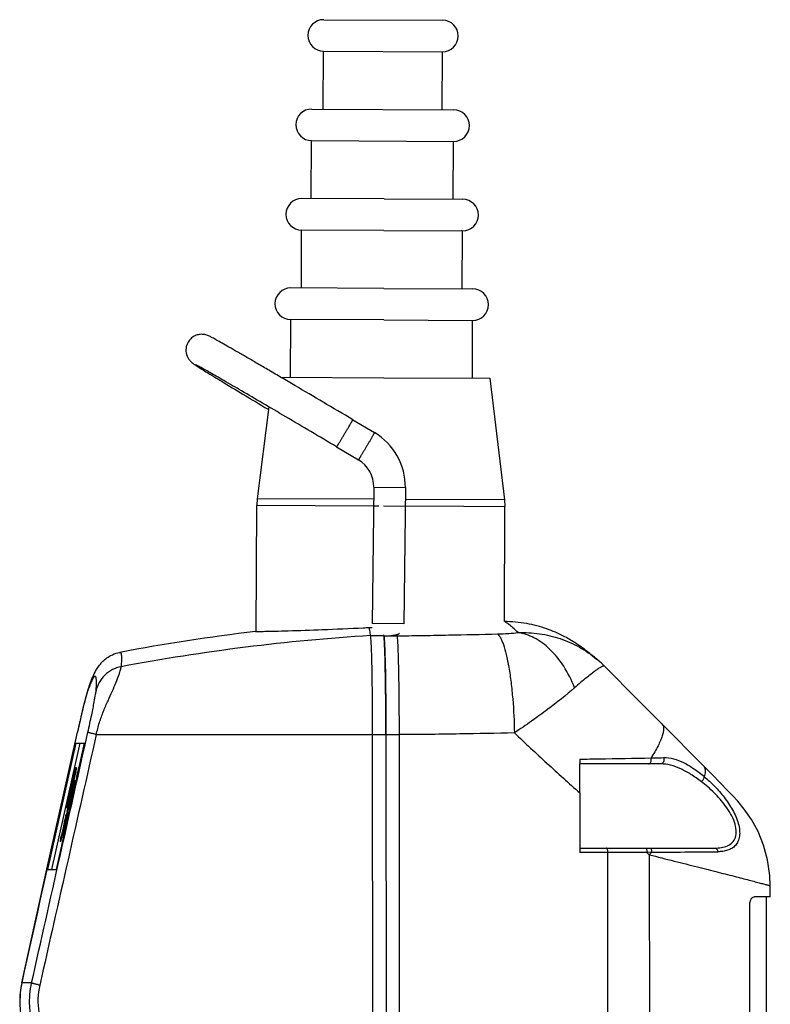
# Model space of a CAD drawing. Units: millimetres. Extents: x 73 to 144, y 20 to 282.
# Drawn here: x 73 to 144, y 188 to 282 of the extents above; entities that cross this region are included whole.
import ezdxf

# ---------------------------------------------------------------- set-up
doc = ezdxf.new("R2010")
doc.units = ezdxf.units.MM
doc.header["$LTSCALE"] = 19.749851
doc.layers.get('0').update_dxf_attribs({"linetype": 'CONTINUOUS'})

msp = doc.modelspace()

# ---------------------------------------------------------------- linework, layer by layer
at = {"color": 7, "linetype": 'CONTINUOUS'}
for p, q in [((101.807, 281.657), (113.107, 281.603)), ((101.767, 273.157), (101.793, 278.657)), ((101.793, 278.657), (113.093, 278.603)), ((113.067, 273.103), (113.093, 278.603)), ((100.667, 273.162), (114.166, 273.098)), ((100.669, 273.162), (100.671, 273.162)), ((100.626, 264.662), (100.652, 270.162)), ((100.652, 270.162), (114.152, 270.098)), ((114.126, 264.598), (114.152, 270.098)), ((107.553, 264.63), (99.726, 264.667)), ((99.769, 264.667), (99.776, 264.667)), ((107.553, 264.63), (115.026, 264.594)), ((99.686, 256.167), (99.712, 261.667)), ((107.539, 261.63), (99.712, 261.667)), ((107.539, 261.63), (115.012, 261.594)), ((114.969, 261.594), (114.924, 261.594)), ((114.985, 256.094), (115.012, 261.594)), ((107.536, 256.13), (98.686, 256.172)), ((98.734, 256.172), (98.742, 256.171)), ((107.536, 256.13), (115.985, 256.089)), ((98.645, 247.672), (98.671, 253.172)), ((107.521, 253.13), (98.671, 253.172)), ((107.521, 253.13), (115.971, 253.089)), ((115.945, 247.589), (115.971, 253.089)), ((97.737, 247.677), (107.534, 247.63)), ((107.534, 247.63), (117.62, 247.581)), ((117.62, 247.581), (119.001, 236.032)), ((96.606, 244.862), (95.478, 236.144)), ((104.571, 243.647), (106.637, 242.423)), ((103.041, 241.067), (105.107, 239.842)), ((103.041, 241.067), (103.042, 241.067)), ((105.108, 239.842), (105.107, 239.842)), ((106.577, 237.227), (106.429, 224.269)), ((106.577, 237.227), (106.577, 237.227)), ((106.577, 237.227), (109.577, 237.193)), ((109.577, 237.193), (109.429, 224.235)), ((95.478, 236.144), (95.437, 235.527)), ((106.564, 236.093), (95.478, 236.144)), ((119.001, 236.032), (109.564, 236.078)), ((119.001, 236.032), (119.037, 235.414)), ((95.38, 223.522), (95.437, 235.527)), ((95.437, 235.527), (106.557, 235.475)), ((106.557, 235.475), (107.054, 235.473)), ((107.51, 235.471), (115.137, 235.434)), ((115.137, 235.434), (119.037, 235.414)), ((118.984, 224.464), (119.037, 235.414)), ((106.429, 224.269), (106.429, 224.269)), ((109.429, 224.235), (106.429, 224.269)), ((95.317, 223.522), (95.38, 223.523)), ((95.317, 223.522), (95.33, 223.522)), ((95.317, 223.522), (95.317, 223.522)), ((106.273, 223.135), (107.532, 223.136)), ((107.96, 223.116), (108.782, 223.116)), ((127.758, 220.902), (127.764, 220.897)), ((107.652, 220.634), (107.653, 220.587)), ((79.494, 218.303), (79.381, 217.916)), ((79.501, 218.321), (79.494, 218.303)), ((79.494, 218.303), (79.498, 218.312)), ((79.551, 218.299), (79.543, 218.281)), ((79.579, 218.428), (79.571, 218.407)), ((78.977, 216.46), (78.972, 216.44)), ((78.483, 214.364), (78.467, 214.295)), ((133.955, 214.744), (137.906, 210.77)), ((77.07, 208.017), (78.39, 213.95)), ((78.389, 213.949), (78.39, 213.95)), ((80.186, 213.732), (107.723, 213.742)), ((106.492, 134.067), (106.463, 213.741)), ((107.723, 213.742), (107.751, 134.068)), ((107.723, 213.722), (108.972, 213.722)), ((108.972, 213.722), (109.001, 134.07)), ((78.242, 212.919), (75.56, 200.918)), ((75.97, 200.918), (78.651, 212.919)), ((76.393, 200.918), (79.075, 212.919)), ((78.242, 212.919), (79.075, 212.919)), ((78.312, 210.579), (77.96, 209.006)), ((78.069, 209.406), (78.331, 210.579)), ((78.312, 210.579), (78.331, 210.579)), ((133.858, 210.939), (126.151, 210.936)), ((126.16, 211.394), (126.162, 210.937)), ((78.019, 209.593), (78.184, 210.331)), ((78.094, 209.926), (78.066, 209.932)), ((78.402, 209.909), (78.372, 209.915)), ((77.954, 208.976), (77.466, 206.795)), ((78.248, 209.354), (77.674, 206.787)), ((78.108, 209.354), (77.718, 207.61)), ((77.862, 208.826), (77.869, 208.856)), ((77.972, 208.972), (77.98, 209.006)), ((77.972, 208.972), (77.978, 209.002)), ((78.007, 208.964), (77.972, 208.972)), ((78.08, 208.979), (78.045, 208.987)), ((78.108, 209.354), (78.127, 209.354)), ((78.244, 209.253), (78.267, 209.354)), ((78.248, 209.354), (78.267, 209.354)), ((75.495, 200.932), (77.07, 208.017)), ((77.485, 206.795), (77.849, 208.421)), ((77.926, 208.353), (77.578, 206.794)), ((77.833, 208.249), (77.631, 207.347)), ((77.655, 207.242), (77.923, 208.441)), ((77.72, 208.122), (77.708, 208.07)), ((77.923, 207.933), (77.879, 207.933)), ((77.947, 208.044), (77.887, 208.057)), ((77.926, 208.353), (77.938, 208.403)), ((77.959, 208.377), (77.968, 208.415)), ((77.983, 208.396), (77.974, 208.358)), ((126.167, 208.185), (126.169, 202.536)), ((77.476, 207.442), (77.401, 207.107)), ((77.401, 207.107), (77.456, 207.094)), ((77.485, 206.795), (77.466, 206.795)), ((77.51, 206.829), (77.515, 206.849)), ((77.515, 207.269), (77.523, 207.311)), ((77.597, 206.794), (77.578, 206.794)), ((77.597, 206.794), (77.649, 207.027)), ((77.693, 206.787), (77.674, 206.787)), ((77.693, 206.787), (77.742, 207.006)), ((77.716, 207.266), (77.723, 207.297)), ((77.477, 206.342), (76.984, 204.135)), ((77.525, 206.342), (77.031, 204.133)), ((77.112, 204.952), (77.336, 205.927)), ((77.24, 205.677), (77.313, 205.993)), ((77.272, 205.391), (77.421, 206.057)), ((77.302, 205.993), (77.338, 206.143)), ((77.322, 205.404), (77.532, 206.342)), ((77.336, 205.927), (77.362, 205.921)), ((77.365, 205.995), (77.47, 206.456)), ((77.403, 206.408), (77.425, 206.497)), ((77.439, 206.4), (77.403, 206.408)), ((77.443, 206.057), (77.421, 206.057)), ((77.477, 206.342), (77.507, 206.342)), ((77.525, 206.342), (77.532, 206.342)), ((77.628, 206.741), (77.627, 206.741)), ((77.055, 204.42), (77.208, 205.106)), ((77.268, 205.736), (77.073, 204.884)), ((77.156, 205.101), (77.084, 204.785)), ((77.098, 204.893), (77.112, 204.952)), ((77.099, 205.062), (77.172, 205.379)), ((77.156, 205.379), (77.179, 205.478)), ((77.173, 205.101), (77.156, 205.101)), ((77.197, 205.201), (77.173, 205.101)), ((77.179, 205.478), (77.203, 205.577)), ((77.22, 205.3), (77.197, 205.201)), ((77.203, 205.577), (77.226, 205.677)), ((77.23, 205.106), (77.208, 205.106)), ((77.244, 205.4), (77.22, 205.3)), ((77.298, 205.716), (77.225, 205.4)), ((77.225, 205.4), (77.244, 205.4)), ((77.272, 205.391), (77.293, 205.391)), ((77.316, 205.716), (77.298, 205.716)), ((77.032, 204.77), (76.917, 204.268)), ((76.935, 204.268), (76.917, 204.268)), ((76.937, 204.127), (76.93, 204.1)), ((76.935, 204.268), (76.971, 204.26)), ((77.014, 204.135), (76.984, 204.135)), ((77.012, 204.429), (77.007, 204.409)), ((77.038, 204.133), (77.031, 204.133)), ((77.044, 204.77), (77.032, 204.77)), ((77.038, 204.133), (77.104, 204.427)), ((77.055, 204.42), (77.078, 204.42)), ((77.084, 204.785), (77.098, 204.785)), ((77.086, 204.842), (77.098, 204.893)), ((77.118, 204.277), (77.141, 204.378)), ((76.858, 203.833), (76.816, 203.842)), ((126.16, 202.936), (138.992, 202.941)), ((132.543, 202.538), (126.169, 202.536)), ((128.841, 145.513), (128.82, 202.537)), ((132.988, 202.546), (132.543, 202.538)), ((132.77, 202.31), (132.543, 202.538)), ((132.77, 202.31), (132.786, 158.182)), ((73.094, 190.129), (75.495, 200.932)), ((75.56, 200.918), (76.393, 200.918)), ((144.274, 198.313), (144.273, 199.35)), ((142.326, 173.112), (142.317, 197.512)), ((144.274, 198.313), (142.73, 198.312)), ((143.874, 198.313), (143.883, 172.313)), ((73.094, 190.129), (73.094, 190.13)), ((74.037, 190.13), (73.094, 190.13))]:
    msp.add_line(p, q, dxfattribs=at)
for points in [[(128.494, 220.228), (128.175, 220.535), (127.757, 220.903)], [(133.955, 214.744), (131.713, 216.996), (128.494, 220.227)], [(79.5, 218.318), (79.387, 217.985), (79.099, 216.946), (78.922, 216.238), (78.521, 214.535), (78.389, 213.949)], [(144.273, 199.351), (144.232, 200.346), (144.012, 201.838), (143.627, 203.233), (143.103, 204.516), (142.477, 205.663), (141.796, 206.651), (141.176, 207.402), (140.722, 207.894), (140.215, 208.424), (139.549, 209.107), (138.738, 209.931), (137.906, 210.77)], [(73.094, 190.129), (72.949, 189.253), (72.91, 188.038), (72.992, 187.186)]]:
    msp.add_lwpolyline(points, dxfattribs=at)
for centre, radius, start, end in [((101.8, 280.157), 1.5, 89.7263, 269.7263), ((113.1, 280.103), 1.5, 269.7263, 89.7263), ((100.66, 271.662), 1.5, 89.7263, 269.7263), ((114.159, 271.598), 1.5, 269.7263, 89.7263), ((99.719, 263.167), 1.5, 89.7263, 269.7263), ((115.019, 263.094), 1.5, 269.7263, 89.7263), ((98.678, 254.672), 1.5, 89.7263, 269.7263), ((115.978, 254.589), 1.5, 269.7263, 89.7263), ((103.577, 237.261), 6, 359.34308, 59.33897), ((103.577, 237.261), 3, 359.34367, 59.33534), ((107.353, 344.41), 120.512, 269.41791, 269.55869), ((117.861, 33.839), 191.017, 96.77782, 100.68906), ((118.276, 30.308), 193.2, 93.5621, 100.65778), ((90.607, 220.533), 17.124, 8.74175, 8.99039), ((105.958, 222.894), 1.593, 8.00287, 8.72807), ((107.531, 230.614), 7.51, 270.01939, 271.11099), ((107.53, 230.638), 7.535, 271.11455, 272.19609), ((107.524, 230.805), 7.702, 272.19541, 273.24747), ((108.752, 268.113), 44.997, 270.03758, 270.33839), ((89.734, 221.529), 17.877, 3.48424, 3.60923), ((87.472, 221.392), 20.143, 3.29726, 3.48299), ((56.193, 219.861), 51.459, 2.12386, 2.58005), ((23.049, 218.667), 84.625, 1.64123, 2.09975), ((121.492, 205.952), 43.794, 165.25018, 166.11686), ((179.375, 191.698), 103.407, 166.32534, 167.15726), ((148.247, 199.253), 71.375, 166.06605, 166.31066), ((196.691, 187.638), 121.192, 167.29344, 167.46045), ((202.337, 186.367), 126.979, 167.11477, 167.26243), ((-769.98, 207.892), 896.147, 0.018731, 0.194666), ((116.597, 200.897), 39.609, 166.76428, 167.39985), ((125.23, 197.508), 48.702, 166.56221, 167.04809), ((100.724, 204.199), 23.397, 168.60076, 168.72033), ((103.238, 203.692), 25.961, 168.43061, 168.59996), ((106.054, 203.116), 28.835, 168.28916, 168.43119), ((109.83, 202.332), 32.691, 167.96304, 168.28768), ((68.792, 210.551), 9.21, 349.70821, 349.89379), ((115.867, 201.048), 38.864, 167.53396, 167.96673), ((103.429, 202.708), 26.288, 166.18102, 166.47402), ((92.458, 205.406), 14.991, 165.53805, 166.18203), ((119.655, 200.216), 42.742, 167.40357, 167.54153), ((60.938, 212.598), 17.522, 348.133, 348.64902), ((110.257, 200.805), 33.35, 166.88885, 167.32524), ((22.536, 220.626), 56.665, 347.38337, 347.52542), ((140.845, 193.989), 64.51, 167.11251, 167.40392), ((130.245, 196.337), 53.635, 166.88525, 167.00684), ((77.123, 206.963), 0.555, 339.81138, 340.72704), ((115.636, 199.397), 38.633, 167.89456, 168.25997), ((109.294, 198.415), 32.853, 166.70017, 167.12414), ((98.352, 201.005), 21.608, 166.33275, 166.70953), ((129.289, 193.547), 53.456, 166.07848, 166.3714), ((89.588, 203.146), 12.586, 165.71085, 166.37632), ((33.304, 216.027), 45.202, 347.77623, 347.92697), ((147.828, 188.862), 72.576, 167.10238, 167.23978), ((118.716, 195.609), 42.517, 167.21275, 167.40468), ((94.672, 200.967), 17.829, 166.94913, 167.39376), ((61.563, 208.583), 16.12, 348.09309, 348.51925), ((66.48, 207.587), 11.104, 348.51042, 348.87394), ((84.529, 203.655), 7.348, 165.43222, 166.19728), ((121.931, 194.503), 46.072, 167.76691, 167.89915), ((137.208, 191.187), 61.704, 167.4583, 167.76345), ((26.415, 216.868), 52.103, 345.8462, 346.065), ((153.059, 187.677), 77.94, 167.23941, 167.46977), ((34.427, 214.88), 43.849, 346.06474, 346.18492), ((67.896, 206.809), 9.396, 345.51887, 345.79504), ((64.84, 207.583), 12.548, 345.79592, 346.08282), ((-0.6, 223.446), 79.908, 346.23286, 346.49523), ((61.611, 208.384), 15.875, 346.07784, 346.23426), ((56.258, 209.693), 21.385, 346.24129, 346.67756), ((47.271, 211.833), 30.624, 346.65521, 346.8034), ((91.757, 201.374), 14.901, 168.31023, 168.4266), ((91.541, 201.67), 14.62, 167.40662, 167.67122), ((92.039, 240.04), 55.521, 317.19037, 317.52214), ((110.677, 3339.697), 3137.23, 270.407467, 270.522306), ((80.949, 188.383), 8.046, 167.46618, 174.12036), ((80.947, 188.384), 8.045, 174.12638, 182.04314), ((81.574, 188.384), 6.936, 167.27636, 188.69553)]:
    msp.add_arc(centre, radius, start, end, dxfattribs=at)
for points, knots in [([(104.571, 243.647), (103.635, 244.202), (101.802, 245.287), (99.544, 246.617), (97.825, 247.626), (96.635, 248.323), (95.53, 248.967), (94.524, 249.552), (93.626, 250.072), (92.846, 250.52), (92.192, 250.894), (91.728, 251.156), (91.422, 251.325), (91.241, 251.424), (91.088, 251.506), (90.94, 251.582), (90.783, 251.653), (90.561, 251.728), (90.255, 251.775), (89.874, 251.741), (89.492, 251.599), (89.159, 251.358), (88.988, 251.142), (88.918, 251.025)], [0, 0, 0, 0, 0.180497, 0.353502, 0.43476, 0.511299, 0.582274, 0.646905, 0.70449, 0.754414, 0.796177, 0.829434, 0.842842, 0.854166, 0.863602, 0.871784, 0.881711, 0.892135, 0.910689, 0.932522, 0.95491, 0.977427, 1, 1, 1, 1]), ([(88.918, 251.025), (88.866, 250.937), (88.779, 250.748), (88.687, 250.348), (88.727, 249.836), (88.968, 249.373), (89.244, 249.096), (89.472, 248.934), (89.611, 248.843), (89.681, 248.798)], [0, 0, 0, 0, 0.116761, 0.233499, 0.464409, 0.683361, 0.810599, 0.905699, 1, 1, 1, 1]), ([(103.041, 241.067), (102.224, 241.552), (100.613, 242.505), (98.261, 243.891), (96.064, 245.182), (94.097, 246.331), (92.632, 247.181), (91.626, 247.761), (91.012, 248.113), (90.501, 248.403), (90.1, 248.628), (89.839, 248.772), (89.696, 248.848), (89.649, 248.872), (89.632, 248.88)], [0, 0, 0, 0, 0.183764, 0.361733, 0.527816, 0.676306, 0.802115, 0.85511, 0.900841, 0.938856, 0.968694, 0.989712, 0.996478, 1, 1, 1, 1]), ([(89.681, 248.798), (89.812, 248.713), (90.123, 248.517), (90.931, 248.014), (92.275, 247.194), (94.244, 246.004), (95.716, 245.12), (96.521, 244.638)], [0, 0, 0, 0, 0.058535, 0.137708, 0.35668, 0.648586, 1, 1, 1, 1]), ([(103.832, 242.357), (103.881, 242.44), (103.978, 242.604), (104.117, 242.842), (104.227, 243.03), (104.307, 243.169), (104.361, 243.263), (104.41, 243.347), (104.452, 243.423), (104.489, 243.488), (104.519, 243.542), (104.539, 243.581), (104.553, 243.605), (104.56, 243.62), (104.565, 243.631), (104.569, 243.639), (104.571, 243.644), (104.572, 243.647), (104.571, 243.647)], [0, 0, 0, 0, 0.195386, 0.383171, 0.555934, 0.63467, 0.707295, 0.773082, 0.831434, 0.881789, 0.923655, 0.956668, 0.969746, 0.980488, 0.988881, 0.994916, 0.998594, 1, 1, 1, 1]), ([(103.042, 241.067), (103.042, 241.067), (103.045, 241.069), (103.049, 241.074), (103.054, 241.082), (103.062, 241.092), (103.071, 241.106), (103.088, 241.131), (103.112, 241.169), (103.146, 241.223), (103.187, 241.288), (103.233, 241.363), (103.285, 241.448), (103.342, 241.541), (103.427, 241.681), (103.541, 241.869), (103.684, 242.108), (103.782, 242.273), (103.832, 242.357)], [0, 0, 0, 0, 0.001766, 0.00583, 0.012241, 0.020994, 0.032077, 0.045474, 0.079064, 0.121414, 0.172148, 0.230771, 0.296707, 0.369351, 0.447972, 0.620065, 0.806555, 1, 1, 1, 1]), ([(106.637, 242.423), (106.638, 242.422), (106.637, 242.419), (106.635, 242.415), (106.631, 242.406), (106.626, 242.395), (106.618, 242.381), (106.605, 242.355), (106.584, 242.317), (106.554, 242.262), (106.517, 242.197), (106.475, 242.121), (106.426, 242.036), (106.372, 241.942), (106.291, 241.802), (106.181, 241.613), (106.041, 241.375), (105.894, 241.127), (105.747, 240.879), (105.605, 240.641), (105.491, 240.453), (105.407, 240.314), (105.35, 240.221), (105.298, 240.137), (105.252, 240.062), (105.212, 239.997), (105.178, 239.943), (105.153, 239.906), (105.137, 239.882), (105.128, 239.868), (105.12, 239.857), (105.114, 239.849), (105.111, 239.845), (105.108, 239.842), (105.108, 239.842)], [0, 0, 0, 0, 0.0007, 0.002534, 0.005542, 0.009725, 0.015079, 0.021597, 0.038051, 0.058916, 0.08401, 0.113085, 0.14586, 0.182033, 0.221246, 0.307282, 0.400681, 0.497877, 0.595155, 0.688797, 0.775227, 0.814691, 0.851145, 0.88423, 0.913643, 0.939096, 0.96034, 0.977189, 0.983909, 0.989468, 0.993858, 0.997074, 0.999114, 1, 1, 1, 1]), ([(95.33, 223.522), (95.421, 223.523), (95.718, 223.529), (96.333, 223.54), (97.275, 223.562), (99.092, 223.61), (101.892, 223.703), (104.274, 223.81), (105.574, 223.876)], [0, 0, 0, 0, 0.026571, 0.08718, 0.179992, 0.302189, 0.619152, 1, 1, 1, 1]), ([(106.273, 223.135), (106.261, 223.209), (106.22, 223.467), (106.172, 223.724), (106.129, 223.905)], [0, 0, 0, 0, 0.287803, 1, 1, 1, 1]), ([(127.764, 220.897), (127.476, 221.138), (126.802, 221.689), (125.762, 222.44), (124.481, 223.184), (122.961, 223.845), (121.07, 224.344), (119.695, 224.464), (118.991, 224.463)], [0, 0, 0, 0, 0.116378, 0.269882, 0.396861, 0.574568, 0.782105, 1, 1, 1, 1]), ([(120.298, 223.419), (120.133, 223.572), (119.898, 223.787), (119.6, 224.045), (119.422, 224.193), (119.274, 224.308), (119.155, 224.392), (119.065, 224.443), (119.012, 224.464), (118.991, 224.464)], [0, 0, 0, 0, 0.403023, 0.5661, 0.70353, 0.815304, 0.901521, 0.962605, 1, 1, 1, 1]), ([(106.35, 221.959), (106.34, 222.208), (106.325, 222.542), (106.296, 222.934), (106.281, 223.077), (106.273, 223.135)], [0, 0, 0, 0, 0.633473, 0.851098, 1, 1, 1, 1]), ([(107.6, 222.177), (107.591, 222.369), (107.574, 222.678), (107.551, 222.987), (107.534, 223.104)], [0, 0, 0, 0, 0.620255, 1, 1, 1, 1]), ([(107.535, 223.116), (107.539, 223.088), (107.557, 222.934), (107.568, 222.78), (107.576, 222.654)], [0, 0, 0, 0, 0.182728, 1, 1, 1, 1]), ([(107.96, 223.116), (108.116, 223.125), (108.332, 223.144), (108.597, 223.187), (108.746, 223.219), (108.863, 223.255), (108.952, 223.293), (109.015, 223.34), (109.015, 223.373)], [0, 0, 0, 0, 0.419361, 0.586419, 0.723454, 0.831206, 0.911189, 1, 1, 1, 1]), ([(108.782, 223.116), (108.789, 223.066), (108.803, 222.943), (108.83, 222.6), (108.86, 221.988), (108.892, 221.044), (108.92, 219.842), (108.943, 218.438), (108.965, 216.374), (108.972, 214.788), (108.972, 213.722)], [0, 0, 0, 0, 0.016085, 0.039592, 0.10984, 0.211558, 0.341235, 0.493507, 0.659907, 1, 1, 1, 1]), ([(109.018, 223.117), (109.409, 223.119), (110.19, 223.13), (111.747, 223.153), (114.461, 223.204), (116.785, 223.255), (118.332, 223.291)], [0, 0, 0, 0, 0.125889, 0.25139, 0.501654, 1, 1, 1, 1]), ([(118.332, 223.291), (118.69, 223.3), (119.346, 223.327), (120.001, 223.381), (120.298, 223.419)], [0, 0, 0, 0, 0.544112, 1, 1, 1, 1]), ([(118.332, 223.291), (118.384, 223.25), (118.487, 223.138), (118.625, 222.921), (118.765, 222.631), (118.966, 222.103), (119.195, 221.259), (119.434, 220.054), (119.633, 218.641), (119.843, 216.563), (119.922, 214.96), (119.944, 213.885)], [0, 0, 0, 0, 0.020465, 0.046851, 0.079883, 0.120067, 0.222372, 0.351193, 0.501656, 0.665646, 1, 1, 1, 1]), ([(120.298, 223.418), (120.977, 223.444), (122.334, 223.375), (124.307, 222.906), (126.146, 222.09), (127.248, 221.329), (127.758, 220.902)], [0, 0, 0, 0, 0.253384, 0.503829, 0.752183, 1, 1, 1, 1]), ([(125.665, 218.181), (125.387, 218.891), (124.727, 220.212), (123.417, 221.85), (121.92, 222.964), (120.818, 223.341), (120.298, 223.418)], [0, 0, 0, 0, 0.29284, 0.562483, 0.798097, 1, 1, 1, 1]), ([(106.431, 218.519), (106.422, 219.167), (106.402, 220.314), (106.371, 221.461), (106.35, 221.959)], [0, 0, 0, 0, 0.565151, 1, 1, 1, 1]), ([(107.582, 222.55), (107.598, 222.278), (107.624, 221.639), (107.643, 221), (107.652, 220.634)], [0, 0, 0, 0, 0.427005, 1, 1, 1, 1]), ([(79.498, 218.313), (79.586, 218.55), (79.763, 219.007), (80.02, 219.573), (80.286, 220.046), (80.535, 220.395), (80.843, 220.732), (81.217, 221.045), (81.749, 221.357), (82.187, 221.496), (82.432, 221.542)], [0, 0, 0, 0, 0.165668, 0.319775, 0.406039, 0.519848, 0.599, 0.703513, 0.837548, 1, 1, 1, 1]), ([(82.432, 221.542), (82.44, 221.544), (82.458, 221.544), (82.484, 221.53), (82.505, 221.505), (82.531, 221.452), (82.555, 221.355), (82.572, 221.206), (82.58, 221.012), (82.578, 220.773), (82.567, 220.489), (82.553, 220.285), (82.545, 220.176)], [0, 0, 0, 0, 0.018243, 0.036703, 0.058648, 0.086126, 0.161342, 0.266357, 0.402369, 0.569861, 0.769042, 1, 1, 1, 1]), ([(107.723, 213.722), (107.722, 215.082), (107.709, 217.539), (107.67, 219.995), (107.639, 221.091)], [0, 0, 0, 0, 0.553627, 1, 1, 1, 1]), ([(82.545, 220.176), (82.26, 220.123), (81.693, 219.933), (80.967, 219.415), (80.434, 218.72), (80.23, 218.183), (80.169, 217.916)], [0, 0, 0, 0, 0.251762, 0.509642, 0.762331, 1, 1, 1, 1]), ([(80.186, 213.732), (80.272, 214.112), (80.415, 214.677), (80.661, 215.409), (80.935, 216.106), (81.295, 216.925), (81.705, 217.84), (82.053, 218.649), (82.286, 219.244), (82.422, 219.64), (82.489, 219.865), (82.53, 220.038), (82.545, 220.136), (82.545, 220.176)], [0, 0, 0, 0, 0.16995, 0.253978, 0.336709, 0.496323, 0.644095, 0.77421, 0.880337, 0.922605, 0.956871, 0.98271, 1, 1, 1, 1]), ([(107.653, 220.587), (107.678, 219.545), (107.711, 217.263), (107.722, 214.982), (107.723, 213.742)], [0, 0, 0, 0, 0.456651, 1, 1, 1, 1]), ([(128.494, 220.227), (128.472, 220.249), (128.402, 220.245), (128.319, 220.215), (128.222, 220.17), (128.108, 220.106), (127.914, 219.987), (127.627, 219.788), (127.23, 219.489), (126.562, 218.953), (126.037, 218.503), (125.665, 218.181)], [0, 0, 0, 0, 0.026466, 0.048847, 0.078472, 0.115588, 0.160219, 0.271847, 0.412791, 0.582099, 1, 1, 1, 1]), ([(80.169, 217.916), (80.182, 218.092), (80.202, 218.399), (80.207, 218.758), (80.192, 218.978), (80.175, 219.094), (80.151, 219.178), (80.12, 219.235), (80.068, 219.257), (80.014, 219.23), (79.959, 219.175), (79.897, 219.089), (79.828, 218.97), (79.751, 218.819), (79.666, 218.635), (79.609, 218.5), (79.579, 218.428)], [0, 0, 0, 0, 0.224463, 0.392605, 0.45578, 0.505315, 0.541802, 0.566845, 0.585326, 0.607109, 0.639137, 0.683807, 0.741966, 0.813959, 0.899945, 1, 1, 1, 1]), ([(79.571, 218.407), (79.555, 218.37), (79.49, 218.207), (79.427, 218.043), (79.381, 217.916)], [0, 0, 0, 0, 0.229915, 1, 1, 1, 1]), ([(106.463, 213.741), (106.463, 214.157), (106.46, 215.75), (106.448, 217.342), (106.431, 218.519)], [0, 0, 0, 0, 0.261127, 1, 1, 1, 1]), ([(125.665, 218.181), (124.84, 217.466), (123.489, 216.395), (121.559, 214.992), (120.496, 214.254), (119.944, 213.885)], [0, 0, 0, 0, 0.4578, 0.721882, 1, 1, 1, 1]), ([(79.248, 217.495), (79.24, 217.467), (79.203, 217.336), (79.168, 217.205), (79.141, 217.102)], [0, 0, 0, 0, 0.216478, 1, 1, 1, 1]), ([(79.381, 217.916), (79.371, 217.892), (79.323, 217.753), (79.281, 217.611), (79.248, 217.495)], [0, 0, 0, 0, 0.176706, 1, 1, 1, 1]), ([(79.387, 213.95), (79.512, 214.506), (79.721, 215.466), (79.966, 216.669), (80.106, 217.435), (80.16, 217.796), (80.169, 217.916)], [0, 0, 0, 0, 0.422297, 0.729269, 0.910848, 1, 1, 1, 1]), ([(133.955, 214.744), (134.007, 214.692), (134.091, 214.55), (134.13, 214.282), (134.098, 213.957), (133.997, 213.574), (133.828, 213.132), (133.492, 212.424), (133.172, 211.885), (132.934, 211.512)], [0, 0, 0, 0, 0.062093, 0.135045, 0.225573, 0.33684, 0.470088, 0.625483, 1, 1, 1, 1]), ([(80.186, 213.732), (80.085, 213.756), (79.936, 213.791), (79.747, 213.839), (79.625, 213.871), (79.527, 213.898), (79.461, 213.919), (79.423, 213.932), (79.404, 213.939), (79.394, 213.945), (79.388, 213.948), (79.387, 213.95)], [0, 0, 0, 0, 0.376985, 0.552184, 0.706374, 0.831333, 0.922625, 0.954711, 0.977939, 0.99278, 1, 1, 1, 1]), ([(119.944, 213.885), (118.213, 213.849), (115.595, 213.798), (111.938, 213.742), (110.011, 213.723), (108.972, 213.722)], [0, 0, 0, 0, 0.473344, 0.715962, 1, 1, 1, 1]), ([(119.944, 213.885), (120.97, 212.919), (123.028, 211.001), (125.112, 209.112), (126.167, 208.185)], [0, 0, 0, 0, 0.500693, 1, 1, 1, 1]), ([(126.16, 211.394), (126.774, 211.405), (129.032, 211.444), (131.29, 211.485), (132.934, 211.512)], [0, 0, 0, 0, 0.271819, 1, 1, 1, 1]), ([(132.683, 210.938), (132.734, 210.939), (132.839, 210.985), (132.931, 211.129), (132.972, 211.312), (132.956, 211.446), (132.934, 211.512)], [0, 0, 0, 0, 0.214081, 0.443933, 0.705235, 1, 1, 1, 1]), ([(132.934, 211.512), (133.037, 211.514), (133.434, 211.523), (133.83, 211.531), (134.124, 211.538)], [0, 0, 0, 0, 0.260346, 1, 1, 1, 1]), ([(134.124, 211.538), (134.152, 211.472), (134.178, 211.333), (134.137, 211.139), (134.032, 210.986), (133.915, 210.939), (133.858, 210.939)], [0, 0, 0, 0, 0.285337, 0.541049, 0.773169, 1, 1, 1, 1]), ([(134.124, 211.538), (134.44, 211.545), (135.101, 211.46), (136.071, 211.077), (137.045, 210.484), (137.674, 209.996), (137.995, 209.73)], [0, 0, 0, 0, 0.217591, 0.452516, 0.713155, 1, 1, 1, 1]), ([(78.04, 209.966), (78.065, 210.073), (78.1, 210.22), (78.145, 210.396), (78.169, 210.487), (78.188, 210.551), (78.202, 210.594), (78.211, 210.615), (78.217, 210.627), (78.22, 210.627)], [0, 0, 0, 0, 0.48027, 0.659933, 0.794933, 0.890736, 0.952932, 0.987219, 1, 1, 1, 1]), ([(78.22, 210.627), (78.222, 210.627), (78.224, 210.618), (78.223, 210.606), (78.222, 210.582), (78.216, 210.533), (78.204, 210.448), (78.192, 210.374), (78.184, 210.331)], [0, 0, 0, 0, 0.018171, 0.064535, 0.141808, 0.250412, 0.562079, 1, 1, 1, 1]), ([(78.372, 209.915), (78.397, 210.031), (78.445, 210.238), (78.494, 210.445), (78.518, 210.536)], [0, 0, 0, 0, 0.558266, 1, 1, 1, 1]), ([(78.537, 210.596), (78.538, 210.595), (78.538, 210.591), (78.538, 210.584), (78.536, 210.571), (78.531, 210.545), (78.522, 210.498), (78.514, 210.458), (78.509, 210.434)], [0, 0, 0, 0, 0.01649, 0.061708, 0.137314, 0.244195, 0.554918, 1, 1, 1, 1]), ([(78.518, 210.536), (78.52, 210.545), (78.524, 210.559), (78.53, 210.579), (78.534, 210.588), (78.536, 210.596), (78.537, 210.596)], [0, 0, 0, 0, 0.428145, 0.739778, 0.93099, 1, 1, 1, 1]), ([(137.716, 209.252), (137.395, 209.495), (136.764, 209.943), (135.793, 210.49), (134.829, 210.85), (134.174, 210.939), (133.858, 210.939)], [0, 0, 0, 0, 0.282211, 0.54186, 0.778957, 1, 1, 1, 1]), ([(137.907, 210.77), (137.954, 210.722), (138.058, 210.556), (138.096, 210.186), (138.039, 209.895), (137.995, 209.73)], [0, 0, 0, 0, 0.18519, 0.526984, 1, 1, 1, 1]), ([(77.983, 209.62), (77.98, 209.604), (77.967, 209.545), (77.954, 209.486), (77.945, 209.444)], [0, 0, 0, 0, 0.28236, 1, 1, 1, 1]), ([(78.066, 209.932), (78.063, 209.932), (78.06, 209.918), (78.053, 209.901), (78.038, 209.847), (78.014, 209.755), (77.995, 209.67), (77.983, 209.62)], [0, 0, 0, 0, 0.033397, 0.093546, 0.197726, 0.528712, 1, 1, 1, 1]), ([(78.019, 209.593), (78.026, 209.634), (78.036, 209.693), (78.049, 209.77), (78.057, 209.821), (78.063, 209.864), (78.068, 209.9), (78.067, 209.916), (78.069, 209.932), (78.066, 209.932)], [0, 0, 0, 0, 0.360828, 0.529683, 0.682146, 0.811715, 0.911921, 0.97642, 1, 1, 1, 1]), ([(78.344, 209.754), (78.343, 209.754), (78.343, 209.759), (78.343, 209.765), (78.345, 209.778), (78.35, 209.804), (78.359, 209.851), (78.367, 209.892), (78.372, 209.915)], [0, 0, 0, 0, 0.016438, 0.061508, 0.136928, 0.243641, 0.554288, 1, 1, 1, 1]), ([(78.363, 209.814), (78.361, 209.805), (78.357, 209.791), (78.351, 209.77), (78.347, 209.762), (78.345, 209.754), (78.344, 209.754)], [0, 0, 0, 0, 0.427567, 0.739252, 0.930775, 1, 1, 1, 1]), ([(78.509, 210.434), (78.484, 210.318), (78.436, 210.111), (78.387, 209.904), (78.363, 209.814)], [0, 0, 0, 0, 0.558171, 1, 1, 1, 1]), ([(137.716, 209.252), (137.796, 209.316), (137.898, 209.433), (137.982, 209.603), (138, 209.692), (137.995, 209.73)], [0, 0, 0, 0, 0.541116, 0.796186, 1, 1, 1, 1]), ([(137.995, 209.73), (138.335, 209.446), (139.002, 208.823), (139.918, 207.772), (140.715, 206.598), (141.195, 205.524), (141.366, 204.661), (141.364, 204.081), (141.23, 203.579), (140.974, 203.182), (140.625, 202.898), (140.213, 202.717), (139.757, 202.619), (139.439, 202.599), (139.276, 202.597)], [0, 0, 0, 0, 0.138747, 0.284903, 0.435294, 0.581895, 0.649077, 0.709197, 0.761943, 0.80937, 0.854702, 0.900693, 0.948919, 1, 1, 1, 1]), ([(77.679, 208.199), (77.691, 208.273), (77.718, 208.467), (77.756, 208.658), (77.78, 208.776)], [0, 0, 0, 0, 0.386812, 1, 1, 1, 1]), ([(77.87, 208.75), (77.868, 208.74), (77.854, 208.691), (77.842, 208.642), (77.832, 208.602)], [0, 0, 0, 0, 0.190175, 1, 1, 1, 1]), ([(77.89, 209.13), (77.888, 209.116), (77.879, 209.051), (77.868, 208.986), (77.859, 208.935)], [0, 0, 0, 0, 0.208829, 1, 1, 1, 1]), ([(77.945, 209.444), (77.938, 209.408), (77.917, 209.304), (77.9, 209.199), (77.89, 209.13)], [0, 0, 0, 0, 0.339922, 1, 1, 1, 1]), ([(77.917, 208.636), (77.922, 208.66), (77.928, 208.693), (77.936, 208.734), (77.941, 208.76), (77.945, 208.78), (77.948, 208.797), (77.948, 208.804), (77.95, 208.811), (77.949, 208.811)], [0, 0, 0, 0, 0.399408, 0.569899, 0.716548, 0.836085, 0.92525, 0.980829, 1, 1, 1, 1]), ([(77.942, 209.15), (77.952, 209.188), (77.969, 209.251), (77.989, 209.324), (78.003, 209.365), (78.01, 209.385), (78.014, 209.395), (78.018, 209.402), (78.019, 209.402)], [0, 0, 0, 0, 0.439435, 0.748708, 0.856181, 0.933142, 0.980451, 1, 1, 1, 1]), ([(77.98, 209.006), (77.99, 209.046), (78.019, 209.164), (78.048, 209.281), (78.07, 209.357)], [0, 0, 0, 0, 0.342158, 1, 1, 1, 1]), ([(78.002, 208.702), (78.006, 208.724), (78.014, 208.763), (78.023, 208.808), (78.028, 208.836), (78.031, 208.852), (78.03, 208.858), (78.032, 208.865), (78.031, 208.865)], [0, 0, 0, 0, 0.401555, 0.718444, 0.837405, 0.925935, 0.981001, 1, 1, 1, 1]), ([(78.019, 209.402), (78.021, 209.402), (78.023, 209.393), (78.022, 209.382), (78.02, 209.357), (78.018, 209.34), (78.017, 209.329)], [0, 0, 0, 0, 0.069894, 0.255199, 0.564788, 1, 1, 1, 1]), ([(78.045, 208.987), (78.064, 209.065), (78.095, 209.189), (78.127, 209.313), (78.141, 209.359)], [0, 0, 0, 0, 0.626663, 1, 1, 1, 1]), ([(78.074, 208.866), (78.08, 208.894), (78.103, 208.99), (78.127, 209.087), (78.145, 209.156)], [0, 0, 0, 0, 0.283126, 1, 1, 1, 1]), ([(78.087, 209.402), (78.089, 209.402), (78.089, 209.395), (78.088, 209.387), (78.086, 209.368), (78.084, 209.354), (78.083, 209.346)], [0, 0, 0, 0, 0.064939, 0.249082, 0.559851, 1, 1, 1, 1]), ([(78.113, 208.909), (78.114, 208.912), (78.113, 208.914), (78.114, 208.921), (78.113, 208.921)], [0, 0, 0, 0, 0.746046, 1, 1, 1, 1]), ([(78.158, 209.402), (78.159, 209.402), (78.159, 209.394), (78.159, 209.385), (78.156, 209.365), (78.152, 209.338), (78.146, 209.303), (78.135, 209.239), (78.124, 209.187), (78.117, 209.149)], [0, 0, 0, 0, 0.015359, 0.059362, 0.134068, 0.240475, 0.379465, 0.551885, 1, 1, 1, 1]), ([(78.145, 209.156), (78.15, 209.174), (78.166, 209.235), (78.182, 209.295), (78.194, 209.337)], [0, 0, 0, 0, 0.30857, 1, 1, 1, 1]), ([(78.219, 209.402), (78.221, 209.402), (78.221, 209.391), (78.22, 209.378), (78.216, 209.35), (78.211, 209.314), (78.203, 209.268), (78.189, 209.189), (78.177, 209.126), (78.169, 209.081)], [0, 0, 0, 0, 0.017596, 0.067603, 0.149804, 0.26302, 0.405967, 0.57733, 1, 1, 1, 1]), ([(140.02, 206.941), (139.852, 207.167), (139.501, 207.602), (138.932, 208.205), (138.338, 208.756), (137.925, 209.094), (137.716, 209.252)], [0, 0, 0, 0, 0.257947, 0.511904, 0.759697, 1, 1, 1, 1]), ([(77.583, 207.923), (77.571, 207.861), (77.555, 207.772), (77.534, 207.658), (77.522, 207.586), (77.512, 207.526), (77.506, 207.482), (77.503, 207.452), (77.503, 207.44), (77.504, 207.435), (77.505, 207.435)], [0, 0, 0, 0, 0.380982, 0.550632, 0.699975, 0.824207, 0.918551, 0.978307, 0.993895, 1, 1, 1, 1]), ([(77.516, 207.46), (77.528, 207.5), (77.555, 207.609), (77.581, 207.717), (77.596, 207.785)], [0, 0, 0, 0, 0.379606, 1, 1, 1, 1]), ([(77.708, 208.07), (77.696, 208.018), (77.655, 207.83), (77.614, 207.64), (77.587, 207.503)], [0, 0, 0, 0, 0.274814, 1, 1, 1, 1]), ([(77.596, 207.785), (77.607, 207.833), (77.637, 207.97), (77.665, 208.108), (77.679, 208.199)], [0, 0, 0, 0, 0.350653, 1, 1, 1, 1]), ([(77.879, 207.933), (77.867, 207.881), (77.83, 207.712), (77.794, 207.543), (77.771, 207.427)], [0, 0, 0, 0, 0.310369, 1, 1, 1, 1]), ([(77.832, 208.602), (77.827, 208.585), (77.809, 208.508), (77.79, 208.43), (77.776, 208.37)], [0, 0, 0, 0, 0.220676, 1, 1, 1, 1]), ([(77.351, 206.739), (77.348, 206.739), (77.346, 206.758), (77.348, 206.783), (77.354, 206.838), (77.361, 206.879), (77.365, 206.905)], [0, 0, 0, 0, 0.059143, 0.232337, 0.540649, 1, 1, 1, 1]), ([(77.365, 206.905), (77.367, 206.919), (77.378, 206.986), (77.391, 207.053), (77.401, 207.107)], [0, 0, 0, 0, 0.207746, 1, 1, 1, 1]), ([(77.419, 206.948), (77.414, 206.926), (77.397, 206.865), (77.38, 206.804), (77.366, 206.766)], [0, 0, 0, 0, 0.356024, 1, 1, 1, 1]), ([(77.487, 207.216), (77.48, 207.19), (77.458, 207.101), (77.436, 207.011), (77.419, 206.948)], [0, 0, 0, 0, 0.291701, 1, 1, 1, 1]), ([(77.424, 206.743), (77.423, 206.748), (77.423, 206.762), (77.425, 206.789), (77.431, 206.83), (77.445, 206.915), (77.473, 207.064), (77.499, 207.193), (77.515, 207.269)], [0, 0, 0, 0, 0.025892, 0.076278, 0.153285, 0.258831, 0.563003, 1, 1, 1, 1]), ([(77.425, 206.497), (77.433, 206.527), (77.46, 206.638), (77.489, 206.748), (77.51, 206.829)], [0, 0, 0, 0, 0.271923, 1, 1, 1, 1]), ([(77.505, 207.435), (77.506, 207.435), (77.513, 207.444), (77.514, 207.452), (77.516, 207.46)], [0, 0, 0, 0, 0.168723, 1, 1, 1, 1]), ([(77.57, 206.876), (77.565, 206.854), (77.545, 206.752), (77.523, 206.651), (77.506, 206.572)], [0, 0, 0, 0, 0.220593, 1, 1, 1, 1]), ([(77.515, 206.849), (77.52, 206.866), (77.536, 206.927), (77.553, 206.988), (77.565, 207.032)], [0, 0, 0, 0, 0.277206, 1, 1, 1, 1]), ([(77.565, 207.032), (77.567, 207.037), (77.573, 207.059), (77.58, 207.08), (77.585, 207.095)], [0, 0, 0, 0, 0.272254, 1, 1, 1, 1]), ([(77.609, 207.09), (77.607, 207.076), (77.595, 207.005), (77.581, 206.934), (77.57, 206.876)], [0, 0, 0, 0, 0.18863, 1, 1, 1, 1]), ([(77.585, 207.095), (77.588, 207.107), (77.595, 207.127), (77.604, 207.154), (77.61, 207.167), (77.615, 207.177), (77.617, 207.177)], [0, 0, 0, 0, 0.416822, 0.727532, 0.923405, 1, 1, 1, 1]), ([(77.619, 207.17), (77.619, 207.161), (77.616, 207.134), (77.612, 207.107), (77.609, 207.09)], [0, 0, 0, 0, 0.349195, 1, 1, 1, 1]), ([(77.617, 207.177), (77.618, 207.177), (77.619, 207.174), (77.619, 207.172), (77.619, 207.17)], [0, 0, 0, 0, 0.3169, 1, 1, 1, 1]), ([(77.626, 206.742), (77.624, 206.749), (77.627, 206.774), (77.632, 206.823), (77.646, 206.904), (77.657, 206.968), (77.664, 207.005)], [0, 0, 0, 0, 0.08199, 0.267961, 0.570135, 1, 1, 1, 1]), ([(77.644, 206.771), (77.641, 206.764), (77.637, 206.755), (77.631, 206.741), (77.628, 206.741)], [0, 0, 0, 0, 0.722579, 1, 1, 1, 1]), ([(77.708, 207.603), (77.695, 207.573), (77.67, 207.487), (77.646, 207.402), (77.631, 207.347)], [0, 0, 0, 0, 0.365336, 1, 1, 1, 1]), ([(77.655, 207.242), (77.659, 207.259), (77.671, 207.318), (77.682, 207.377), (77.69, 207.42)], [0, 0, 0, 0, 0.284454, 1, 1, 1, 1]), ([(77.664, 207.005), (77.668, 207.024), (77.685, 207.111), (77.702, 207.198), (77.716, 207.266)], [0, 0, 0, 0, 0.214973, 1, 1, 1, 1]), ([(77.69, 207.42), (77.692, 207.432), (77.7, 207.474), (77.707, 207.516), (77.711, 207.545)], [0, 0, 0, 0, 0.302008, 1, 1, 1, 1]), ([(77.711, 207.545), (77.713, 207.553), (77.715, 207.574), (77.718, 207.596), (77.718, 207.61)], [0, 0, 0, 0, 0.351521, 1, 1, 1, 1]), ([(77.74, 207.221), (77.741, 207.221), (77.744, 207.226), (77.747, 207.234), (77.752, 207.249), (77.761, 207.277), (77.775, 207.323), (77.786, 207.363), (77.792, 207.386)], [0, 0, 0, 0, 0.022921, 0.078118, 0.164762, 0.280959, 0.593809, 1, 1, 1, 1]), ([(138.993, 202.941), (139.204, 202.941), (139.613, 202.967), (140.19, 203.122), (140.684, 203.441), (141.005, 203.975), (141.064, 204.67), (140.816, 205.725), (140.364, 206.466), (140.02, 206.941)], [0, 0, 0, 0, 0.113842, 0.219175, 0.318934, 0.4223, 0.54248, 0.684185, 1, 1, 1, 1]), ([(77.336, 205.927), (77.337, 205.933), (77.341, 205.949), (77.345, 205.966), (77.348, 205.978)], [0, 0, 0, 0, 0.311429, 1, 1, 1, 1]), ([(77.354, 206.741), (77.353, 206.741), (77.353, 206.74), (77.352, 206.739), (77.351, 206.739)], [0, 0, 0, 0, 0.597939, 1, 1, 1, 1]), ([(77.366, 206.766), (77.365, 206.763), (77.361, 206.754), (77.358, 206.746), (77.354, 206.741)], [0, 0, 0, 0, 0.359971, 1, 1, 1, 1]), ([(77.452, 206.456), (77.45, 206.456), (77.448, 206.45), (77.444, 206.442), (77.439, 206.425), (77.428, 206.392), (77.412, 206.333), (77.399, 206.282), (77.391, 206.252)], [0, 0, 0, 0, 0.019577, 0.068273, 0.147192, 0.256553, 0.566961, 1, 1, 1, 1]), ([(77.437, 206.759), (77.435, 206.755), (77.432, 206.749), (77.428, 206.741), (77.426, 206.741)], [0, 0, 0, 0, 0.704863, 1, 1, 1, 1]), ([(77.403, 205.617), (77.404, 205.617), (77.403, 205.611), (77.403, 205.604), (77.401, 205.589), (77.396, 205.56), (77.387, 205.51), (77.379, 205.468), (77.375, 205.444)], [0, 0, 0, 0, 0.017826, 0.068946, 0.152559, 0.267066, 0.581983, 1, 1, 1, 1]), ([(76.93, 204.1), (76.911, 204.027), (76.885, 203.924), (76.85, 203.793), (76.827, 203.712), (76.808, 203.645), (76.793, 203.599), (76.783, 203.572), (76.778, 203.558), (76.774, 203.551), (76.771, 203.546), (76.77, 203.546)], [0, 0, 0, 0, 0.38933, 0.556824, 0.703607, 0.825517, 0.918211, 0.952265, 0.97744, 0.993305, 1, 1, 1, 1]), ([(76.816, 203.842), (76.821, 203.865), (76.843, 203.972), (76.865, 204.078), (76.883, 204.161)], [0, 0, 0, 0, 0.219897, 1, 1, 1, 1]), ([(76.935, 204.268), (76.935, 204.268), (76.935, 204.268), (76.936, 204.269), (76.936, 204.269)], [0, 0, 0, 0, 0.418535, 1, 1, 1, 1]), ([(76.936, 204.269), (76.94, 204.273), (76.945, 204.291), (76.958, 204.327), (76.974, 204.386), (76.986, 204.433), (76.993, 204.46)], [0, 0, 0, 0, 0.08517, 0.277539, 0.581306, 1, 1, 1, 1]), ([(77.052, 204.798), (77.051, 204.794), (77.049, 204.787), (77.047, 204.777), (77.045, 204.773), (77.044, 204.77), (77.044, 204.77)], [0, 0, 0, 0, 0.432969, 0.743641, 0.932216, 1, 1, 1, 1]), ([(77.073, 204.884), (77.071, 204.875), (77.064, 204.846), (77.057, 204.818), (77.052, 204.798)], [0, 0, 0, 0, 0.312135, 1, 1, 1, 1]), ([(77.075, 204.124), (77.073, 204.119), (77.07, 204.115), (77.068, 204.106), (77.066, 204.106)], [0, 0, 0, 0, 0.72186, 1, 1, 1, 1]), ([(77.073, 204.163), (77.076, 204.176), (77.089, 204.247), (77.103, 204.318), (77.114, 204.375)], [0, 0, 0, 0, 0.191931, 1, 1, 1, 1]), ([(77.118, 204.277), (77.113, 204.26), (77.1, 204.208), (77.086, 204.157), (77.075, 204.124)], [0, 0, 0, 0, 0.343937, 1, 1, 1, 1]), ([(77.215, 204.819), (77.194, 204.72), (77.167, 204.592), (77.139, 204.449), (77.13, 204.404), (77.129, 204.389)], [0, 0, 0, 0, 0.690978, 0.893202, 1, 1, 1, 1]), ([(77.129, 204.38), (77.131, 204.38), (77.133, 204.39), (77.139, 204.402), (77.146, 204.428), (77.151, 204.447), (77.155, 204.458)], [0, 0, 0, 0, 0.070815, 0.259873, 0.569477, 1, 1, 1, 1]), ([(77.134, 204.234), (77.135, 204.244), (77.144, 204.287), (77.152, 204.33), (77.159, 204.364)], [0, 0, 0, 0, 0.217436, 1, 1, 1, 1]), ([(77.155, 204.458), (77.156, 204.465), (77.165, 204.498), (77.174, 204.53), (77.18, 204.556)], [0, 0, 0, 0, 0.212572, 1, 1, 1, 1]), ([(76.77, 203.546), (76.768, 203.547), (76.768, 203.555), (76.768, 203.566), (76.771, 203.589), (76.775, 203.62), (76.782, 203.661), (76.795, 203.736), (76.807, 203.797), (76.816, 203.842)], [0, 0, 0, 0, 0.016444, 0.059507, 0.132186, 0.236302, 0.373524, 0.545476, 1, 1, 1, 1]), ([(128.82, 202.537), (128.82, 202.632), (128.809, 202.763), (128.764, 202.895), (128.725, 202.937), (128.708, 202.937)], [0, 0, 0, 0, 0.660481, 0.881079, 1, 1, 1, 1]), ([(132.43, 202.938), (132.448, 202.938), (132.475, 202.911), (132.495, 202.868), (132.519, 202.796), (132.538, 202.685), (132.543, 202.589), (132.543, 202.538)], [0, 0, 0, 0, 0.121872, 0.218471, 0.339944, 0.645333, 1, 1, 1, 1]), ([(132.77, 202.31), (133.558, 202.108), (135.082, 201.729), (136.944, 201.257), (138.338, 200.903), (139.296, 200.659), (140.185, 200.433), (140.999, 200.224), (141.733, 200.035), (142.381, 199.867), (142.939, 199.721), (143.345, 199.614), (143.621, 199.54), (143.79, 199.494), (143.935, 199.454), (144.053, 199.421), (144.136, 199.397), (144.188, 199.38), (144.218, 199.371), (144.241, 199.363), (144.259, 199.358), (144.267, 199.353), (144.273, 199.351), (144.273, 199.35)], [0, 0, 0, 0, 0.20536, 0.396551, 0.485268, 0.56862, 0.64604, 0.716986, 0.780955, 0.837467, 0.886104, 0.926477, 0.943467, 0.958283, 0.970892, 0.981263, 0.989372, 0.992573, 0.995203, 0.997261, 0.998746, 0.999656, 1, 1, 1, 1]), ([(132.868, 202.938), (132.886, 202.938), (132.927, 202.899), (132.959, 202.813), (132.982, 202.688), (132.988, 202.595), (132.988, 202.546)], [0, 0, 0, 0, 0.123189, 0.343404, 0.658019, 1, 1, 1, 1]), ([(138.993, 202.941), (139.028, 202.941), (139.1, 202.921), (139.186, 202.846), (139.25, 202.735), (139.271, 202.646), (139.276, 202.597)], [0, 0, 0, 0, 0.218392, 0.438627, 0.698136, 1, 1, 1, 1]), ([(142.317, 197.512), (142.317, 197.62), (142.334, 197.778), (142.394, 197.972), (142.477, 198.159), (142.612, 198.312), (142.73, 198.312)], [0, 0, 0, 0, 0.340697, 0.494245, 0.631158, 1, 1, 1, 1]), ([(73.935, 187.185), (73.898, 187.429), (73.795, 188.41), (73.876, 189.409), (74.037, 190.13)], [0, 0, 0, 0, 0.250483, 1, 1, 1, 1]), ([(74.808, 189.911), (74.709, 189.935), (74.565, 189.969), (74.382, 190.017), (74.265, 190.049), (74.171, 190.076), (74.102, 190.099), (74.061, 190.114), (74.043, 190.124), (74.038, 190.128), (74.037, 190.13)], [0, 0, 0, 0, 0.378693, 0.553507, 0.706957, 0.831208, 0.922056, 0.977343, 0.992368, 1, 1, 1, 1])]:
    msp.add_open_spline(points, degree=3, knots=knots, dxfattribs=at)
for points in [[(105.574, 223.876), (105.759, 223.885), (105.944, 223.895), (106.129, 223.905)], [(74.037, 190.13), (75.821, 198.07), (77.605, 206.01), (79.387, 213.95)], [(80.186, 213.732), (78.394, 205.792), (76.601, 197.852), (74.808, 189.911)], [(77.07, 208.017), (75.745, 202.055), (74.419, 196.092), (73.094, 190.13)]]:
    msp.add_open_spline(points, degree=3, dxfattribs=at)

doc.saveas('drawing.dxf')
